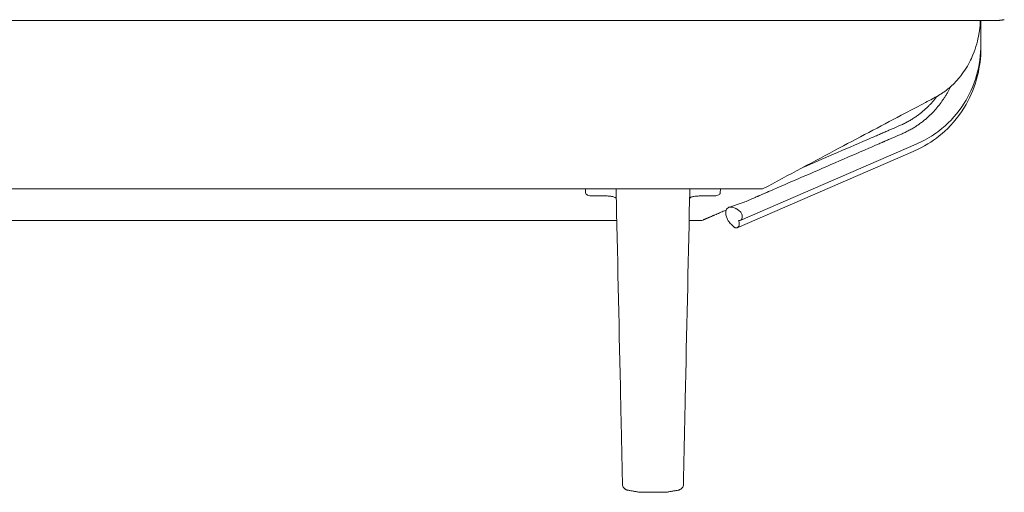
# Model space of a CAD drawing. Extents: x 353 to 1719, y -10470 to 256.
# Drawn here: x 788 to 814, y -8401 to -8388 of the extents above; entities that cross this region are included whole.
import ezdxf

# ---------------------------------------------------------------- set-up
doc = ezdxf.new("R2010")
doc.units = 0
doc.header["$MEASUREMENT"] = 0
doc.layers.add('2D', color=7, linetype='CONTINUOUS', lineweight=20)

msp = doc.modelspace()

# ---------------------------------------------------------------- linework, layer by layer
at = {"layer": '2D', "extrusion": (0, 1, 2.22045e-16)}
for p, q in [((796.857, -8388.333, -0.846), (770.275, -8388.333, -0.846)), ((813.238, -8388.452, -0.846), (813.238, -8388.333, -0.846)), ((811.536, -8391.573, -0.846), (806.924, -8393.571, -0.846)), ((811.458, -8391.763, -0.846), (806.846, -8393.761, -0.846)), ((802.869, -8392.746, -0.846), (802.873, -8392.849, -0.846)), ((806.407, -8392.746, -0.846), (806.404, -8392.849, -0.846)), ((806.622, -8393.231, -0.846), (807.007, -8393.103, -0.846)), ((797.55, -8393.574, -0.846), (784.05, -8393.574, -0.846)), ((797.55, -8393.574, -0.846), (799.05, -8393.574, -0.846)), ((799.05, -8393.574, -0.846), (803.69, -8393.574, -0.846)), ((805.587, -8393.574, -0.846), (805.894, -8393.574, -0.846)), ((805.439, -8400.377, -0.846), (805.437, -8400.49, -0.846))]:
    msp.add_line(p, q, dxfattribs=at)
at = {"layer": '2D'}
for points, degree in [([(806.263, -8388.333, -0.846), (803.128, -8388.333, -0.846), (799.993, -8388.333, -0.846), (796.857, -8388.333, -0.846)], 3), ([(813.238, -8388.452, -0.846), (813.238, -8388.619, -0.846), (813.238, -8388.784, -0.846), (813.238, -8388.945, -0.846)], 3), ([(813.624, -8388.332, -0.846), (813.612, -8388.333, -0.846), (813.6, -8388.333, -0.846), (813.588, -8388.333, -0.846)], 3), ([(812.437, -8390.072, -0.846), (812.428, -8390.09, -0.846), (812.419, -8390.108, -0.846), (812.411, -8390.125, -0.846)], 3), ([(812.336, -8390.263, -0.846), (812.335, -8390.265, -0.846), (812.334, -8390.267, -0.846), (812.333, -8390.269, -0.846)], 3), ([(812.376, -8390.191, -0.846), (812.364, -8390.215, -0.846), (812.351, -8390.237, -0.846), (812.339, -8390.257, -0.846)], 3), ([(812.411, -8390.125, -0.846), (812.399, -8390.148, -0.846), (812.388, -8390.17, -0.846), (812.376, -8390.191, -0.846)], 3), ([(811.76, -8391.464, -0.846), (811.689, -8391.502, -0.846), (811.615, -8391.539, -0.846), (811.536, -8391.573, -0.846)], 3), ([(811.68, -8391.658, -0.846), (811.61, -8391.695, -0.846), (811.535, -8391.73, -0.846), (811.458, -8391.763, -0.846)], 3), ([(806.263, -8392.746, -0.846), (734.287, -8392.746, -0.846)], 1), ([(803.791, -8398.247, -0.846), (803.753, -8396.513, -0.846), (803.716, -8394.779, -0.846), (803.678, -8393.045, -0.846)], 3), ([(805.598, -8393.045, -0.846), (805.56, -8394.779, -0.846), (805.523, -8396.513, -0.846), (805.485, -8398.247, -0.846)], 3), ([(806.883, -8393.306, -0.846), (806.87, -8393.296, -0.846), (806.857, -8393.287, -0.846), (806.845, -8393.279, -0.846)], 3), ([(805.943, -8393.564, -0.846), (805.928, -8393.57, -0.846), (805.911, -8393.574, -0.846), (805.894, -8393.574, -0.846)], 3), ([(806.72, -8393.705, -0.846), (806.708, -8393.693, -0.846), (806.696, -8393.681, -0.846), (806.685, -8393.67, -0.846)], 3), ([(803.839, -8400.49, -0.846), (803.791, -8398.247, -0.846)], 1), ([(803.791, -8398.247, -0.846), (803.791, -8398.247, -0.846), (803.791, -8398.247, -0.846), (803.791, -8398.247, -0.846)], 3), ([(805.439, -8400.377, -0.846), (805.485, -8398.247, -0.846)], 1), ([(803.974, -8400.643, -0.846), (804.298, -8400.698, -0.846)], 1), ([(804.979, -8400.698, -0.846), (805.296, -8400.644, -0.846)], 1), ([(805.302, -8400.643, -0.846), (805.3, -8400.643, -0.846), (805.298, -8400.643, -0.846), (805.296, -8400.644, -0.846)], 3), ([(805.296, -8400.644, -0.846), (805.296, -8400.644, -0.846), (805.296, -8400.644, -0.846), (805.296, -8400.644, -0.846)], 3)]:
    msp.add_open_spline(points, degree=degree, dxfattribs=at)
for points, degree, knots in [([(813.588, -8388.333, -0.846), (813.587, -8388.333, -0.846), (813.587, -8388.333, -0.846), (813.581, -8388.333, -0.846), (813.594, -8388.333, -0.846), (813.543, -8388.333, -0.846), (813.522, -8388.333, -0.846), (813.471, -8388.333, -0.846), (813.454, -8388.333, -0.846), (813.356, -8388.333, -0.846), (813.276, -8388.333, -0.846), (813.073, -8388.333, -0.846), (812.948, -8388.333, -0.846), (812.635, -8388.333, -0.846), (812.433, -8388.333, -0.846), (811.953, -8388.333, -0.846), (811.668, -8388.333, -0.846), (811.014, -8388.333, -0.846), (810.638, -8388.333, -0.846), (809.263, -8388.333, -0.846), (808.263, -8388.333, -0.846), (806.93, -8388.333, -0.846), (806.597, -8388.333, -0.846), (806.263, -8388.333, -0.846)], 3, [0, 0, 0, 0, 1.326547, 1.326547, 3.845474, 3.845474, 4.685152, 4.685152, 5.21537, 5.21537, 5.751132, 5.751132, 6.279044, 6.279044, 6.921419, 6.921419, 7.765927, 7.765927, 8.891374, 8.891374, 11.891415, 11.891415, 12.891415, 12.891415, 12.891415, 12.891415]), ([(813.222, -8388.333, -0.846), (813.222, -8388.348, -0.846), (813.221, -8388.363, -0.846), (813.215, -8388.471, -0.846), (813.204, -8388.574, -0.846), (813.157, -8388.843, -0.846), (813.114, -8389.022, -0.846), (812.978, -8389.351, -0.846), (812.911, -8389.486, -0.846), (812.774, -8389.695, -0.846), (812.723, -8389.766, -0.846), (812.637, -8389.87, -0.846), (812.606, -8389.905, -0.846), (812.532, -8389.983, -0.846), (812.488, -8390.026, -0.846), (812.413, -8390.092, -0.846), (812.381, -8390.119, -0.846), (812.318, -8390.169, -0.846), (812.288, -8390.191, -0.846), (812.22, -8390.238, -0.846), (812.186, -8390.26, -0.846), (812.131, -8390.294, -0.846), (812.108, -8390.307, -0.846), (812.072, -8390.327, -0.846), (812.057, -8390.335, -0.846), (812.043, -8390.342, -0.846), (812.043, -8390.342, -0.846), (812.042, -8390.343, -0.846), (812.042, -8390.343, -0.846), (812.042, -8390.343, -0.846), (812.042, -8390.343, -0.846), (812.039, -8390.344, -0.846), (812.029, -8390.35, -0.846), (812.003, -8390.363, -0.846), (811.984, -8390.373, -0.846), (811.906, -8390.414, -0.846), (811.847, -8390.445, -0.846), (811.612, -8390.569, -0.846), (811.433, -8390.664, -0.846), (810.703, -8391.048, -0.846), (810.126, -8391.354, -0.846), (808.881, -8392.015, -0.846), (808.196, -8392.381, -0.846), (807.513, -8392.746, -0.846)], 3, [0.43787, 0.43787, 0.43787, 0.43787, 0.554313, 0.554313, 1.233789, 1.233789, 2.204102, 2.204102, 2.783673, 2.783673, 3.059587, 3.059587, 3.19844, 3.19844, 3.380732, 3.380732, 3.530025, 3.530025, 3.699803, 3.699803, 3.948075, 3.948075, 4.154468, 4.154468, 4.30913, 4.30913, 4.312754, 4.312754, 4.314467, 4.314467, 4.314681, 4.314681, 4.342093, 4.342093, 4.424327, 4.424327, 4.671034, 4.671034, 5.411288, 5.411288, 7.640649, 7.640649, 9.964917, 9.964917, 9.964917, 9.964917]), ([(813.238, -8388.945, -0.846), (813.239, -8389.233, -0.846), (813.198, -8389.515, -0.846), (813.047, -8390.038, -0.846), (812.934, -8390.283, -0.846), (812.635, -8390.757, -0.846), (812.436, -8390.978, -0.846), (812.074, -8391.276, -0.846), (811.922, -8391.378, -0.846), (811.76, -8391.464, -0.846)], 3, [0, 0, 0, 0, 0.913979, 0.913979, 1.863106, 1.863106, 3.002275, 3.002275, 3.736557, 3.736557, 3.736557, 3.736557]), ([(813.238, -8389.066, -0.846), (813.237, -8389.309, -0.846), (813.205, -8389.546, -0.846), (813.084, -8390.045, -0.846), (812.979, -8390.302, -0.846), (812.694, -8390.802, -0.846), (812.502, -8391.038, -0.846), (812.103, -8391.402, -0.846), (811.901, -8391.543, -0.846), (811.68, -8391.658, -0.846)], 3, [0, 0, 0, 0, 0.771138, 0.771138, 1.734991, 1.734991, 2.887093, 2.887093, 3.879293, 3.879293, 3.879293, 3.879293]), ([(812.085, -8390.32, -0.846), (812.073, -8390.335, -0.846), (812.061, -8390.351, -0.846), (812.014, -8390.41, -0.846), (811.978, -8390.453, -0.846), (811.919, -8390.518, -0.846), (811.899, -8390.539, -0.846), (811.867, -8390.571, -0.846), (811.857, -8390.582, -0.846), (811.84, -8390.598, -0.846), (811.835, -8390.603, -0.846), (811.824, -8390.614, -0.846), (811.818, -8390.619, -0.846), (811.79, -8390.645, -0.846), (811.767, -8390.666, -0.846), (811.72, -8390.707, -0.846), (811.696, -8390.728, -0.846), (811.646, -8390.768, -0.846), (811.62, -8390.788, -0.846), (811.567, -8390.827, -0.846), (811.539, -8390.846, -0.846), (811.483, -8390.884, -0.846), (811.454, -8390.903, -0.846), (811.394, -8390.94, -0.846), (811.363, -8390.958, -0.846), (811.299, -8390.993, -0.846), (811.266, -8391.011, -0.846), (811.197, -8391.044, -0.846), (811.162, -8391.061, -0.846), (811.125, -8391.077, -0.846)], 3, [-0.04790016, -0.04790016, -0.04790016, -0.04790016, -0.04521966, -0.04521966, -0.03768305, -0.03768305, -0.03391475, -0.03391475, -0.03203059, -0.03203059, -0.03108852, -0.03108852, -0.03014644, -0.03014644, -0.02637814, -0.02637814, -0.02260983, -0.02260983, -0.01884153, -0.01884153, -0.01507322, -0.01507322, -0.01130492, -0.01130492, -0.00753661, -0.00753661, -0.00376831, -0.00376831, 0, 0, 0, 0]), ([(811.169, -8391.3, -0.846), (811.208, -8391.283, -0.846), (811.245, -8391.266, -0.846), (811.317, -8391.23, -0.846), (811.352, -8391.212, -0.846), (811.419, -8391.175, -0.846), (811.452, -8391.156, -0.846), (811.515, -8391.117, -0.846), (811.545, -8391.097, -0.846), (811.605, -8391.057, -0.846), (811.633, -8391.037, -0.846), (811.689, -8390.996, -0.846), (811.716, -8390.975, -0.846), (811.769, -8390.932, -0.846), (811.794, -8390.911, -0.846), (811.844, -8390.868, -0.846), (811.868, -8390.846, -0.846), (811.897, -8390.818, -0.846), (811.903, -8390.812, -0.846), (811.915, -8390.801, -0.846), (811.921, -8390.796, -0.846), (811.938, -8390.779, -0.846), (811.949, -8390.768, -0.846), (811.982, -8390.734, -0.846), (812.003, -8390.712, -0.846), (812.065, -8390.644, -0.846), (812.103, -8390.598, -0.846), (812.176, -8390.506, -0.846), (812.209, -8390.46, -0.846), (812.257, -8390.39, -0.846), (812.272, -8390.367, -0.846), (812.295, -8390.332, -0.846), (812.302, -8390.32, -0.846), (812.313, -8390.302, -0.846), (812.316, -8390.296, -0.846), (812.322, -8390.287, -0.846), (812.324, -8390.283, -0.846), (812.333, -8390.269, -0.846)], 3, [0, 0, 0, 0, 0.00376831, 0.00376831, 0.00753661, 0.00753661, 0.01130492, 0.01130492, 0.01507322, 0.01507322, 0.01884153, 0.01884153, 0.02260983, 0.02260983, 0.02637814, 0.02637814, 0.03014644, 0.03014644, 0.03108852, 0.03108852, 0.03203059, 0.03203059, 0.03391475, 0.03391475, 0.03768305, 0.03768305, 0.04521966, 0.04521966, 0.05275627, 0.05275627, 0.05652458, 0.05652458, 0.05840873, 0.05840873, 0.05935081, 0.05935081, 0.05993329, 0.05993329, 0.05993329, 0.05993329]), ([(812.339, -8390.257, -0.846), (812.339, -8390.258, -0.846), (812.339, -8390.258, -0.846), (812.339, -8390.258, -0.846), (812.338, -8390.26, -0.846), (812.337, -8390.261, -0.846), (812.336, -8390.263, -0.846)], 3, [0.968066872, 0.968066872, 0.968066872, 0.968066872, 0.96875, 0.96875, 0.96875, 0.976188259, 0.976188259, 0.976188259, 0.976188259]), ([(811.125, -8391.077, -0.846), (811.052, -8391.108, -0.846), (810.98, -8391.14, -0.846), (810.871, -8391.187, -0.846), (810.834, -8391.203, -0.846), (810.762, -8391.234, -0.846), (810.725, -8391.25, -0.846), (810.679, -8391.27, -0.846), (810.67, -8391.274, -0.846), (810.656, -8391.28, -0.846), (810.652, -8391.282, -0.846), (810.645, -8391.285, -0.846), (810.643, -8391.286, -0.846), (810.639, -8391.288, -0.846), (810.638, -8391.288, -0.846), (810.636, -8391.289, -0.846), (810.636, -8391.289, -0.846), (810.635, -8391.29, -0.846), (810.634, -8391.29, -0.846), (810.615, -8391.298, -0.846), (810.597, -8391.306, -0.846), (810.542, -8391.33, -0.846), (810.505, -8391.345, -0.846), (810.395, -8391.393, -0.846), (810.322, -8391.425, -0.846), (809.956, -8391.583, -0.846), (809.662, -8391.71, -0.846), (809.103, -8391.951, -0.846), (808.838, -8392.066, -0.846), (808.572, -8392.18, -0.846)], 3, [0, 0, 0, 0, 0.00753269, 0.00753269, 0.01129904, 0.01129904, 0.01506538, 0.01506538, 0.01600697, 0.01600697, 0.01647776, 0.01647776, 0.01671316, 0.01671316, 0.01683086, 0.01683086, 0.01688971, 0.01688971, 0.01694855, 0.01694855, 0.01883173, 0.01883173, 0.02259807, 0.02259807, 0.03013076, 0.03013076, 0.06026153, 0.06026153, 0.08750091, 0.08750091, 0.08750091, 0.08750091]), ([(807.677, -8392.813, -0.846), (807.963, -8392.689, -0.846), (808.25, -8392.565, -0.846), (808.83, -8392.313, -0.846), (809.123, -8392.186, -0.846), (809.709, -8391.932, -0.846), (810.002, -8391.805, -0.846), (810.368, -8391.647, -0.846), (810.441, -8391.615, -0.846), (810.551, -8391.568, -0.846), (810.587, -8391.552, -0.846), (810.642, -8391.528, -0.846), (810.661, -8391.52, -0.846), (810.679, -8391.512, -0.846), (810.68, -8391.512, -0.846), (810.681, -8391.511, -0.846), (810.682, -8391.511, -0.846), (810.683, -8391.51, -0.846), (810.685, -8391.51, -0.846), (810.688, -8391.508, -0.846), (810.69, -8391.507, -0.846), (810.697, -8391.504, -0.846), (810.702, -8391.502, -0.846), (810.715, -8391.496, -0.846), (810.725, -8391.492, -0.846), (810.77, -8391.473, -0.846), (810.807, -8391.457, -0.846), (810.879, -8391.425, -0.846), (810.916, -8391.409, -0.846), (811.025, -8391.362, -0.846), (811.097, -8391.331, -0.846), (811.169, -8391.3, -0.846)], 3, [-0.1198042, -0.1198042, -0.1198042, -0.1198042, -0.0903923, -0.0903923, -0.0602615, -0.0602615, -0.0301308, -0.0301308, -0.0225981, -0.0225981, -0.0188317, -0.0188317, -0.0169486, -0.0169486, -0.0168897, -0.0168897, -0.0168309, -0.0168309, -0.0167132, -0.0167132, -0.0164778, -0.0164778, -0.016007, -0.016007, -0.0150654, -0.0150654, -0.011299, -0.011299, -0.0075327, -0.0075327, 0, 0, 0, 0]), ([(802.873, -8392.849, -0.846), (802.873, -8392.859, -0.846), (802.878, -8392.866, -0.846), (802.882, -8392.872, -0.846), (802.893, -8392.887, -0.846), (802.908, -8392.898, -0.846), (802.925, -8392.907, -0.846), (802.941, -8392.914, -0.846), (802.958, -8392.92, -0.846), (802.979, -8392.923, -0.846), (802.983, -8392.923, -0.846), (802.987, -8392.923, -0.846), (802.991, -8392.923, -0.846)], 3, [0, 0, 0, 0, 0.170422, 0.170422, 0.170422, 0.570205, 0.570205, 0.570205, 0.936327, 0.936327, 0.936327, 1, 1, 1, 1]), ([(803.678, -8393.045, -0.846), (803.677, -8392.994, -0.846), (803.676, -8392.946, -0.846), (803.673, -8392.867, -0.846), (803.672, -8392.834, -0.846), (803.671, -8392.792, -0.846), (803.671, -8392.78, -0.846), (803.672, -8392.763, -0.846), (803.673, -8392.759, -0.846), (803.674, -8392.752, -0.846), (803.674, -8392.749, -0.846), (803.675, -8392.746, -0.846)], 3, [0, 0, 0, 0, 0.1945834, 0.1945834, 0.3643276, 0.3643276, 0.4686027, 0.4686027, 0.4945321, 0.4945321, 0.5081298, 0.5081298, 0.5081298, 0.5081298]), ([(805.602, -8392.746, -0.846), (805.602, -8392.748, -0.846), (805.602, -8392.75, -0.846), (805.603, -8392.755, -0.846), (805.604, -8392.758, -0.846), (805.605, -8392.767, -0.846), (805.605, -8392.771, -0.846), (805.605, -8392.79, -0.846), (805.605, -8392.805, -0.846), (805.604, -8392.865, -0.846), (805.602, -8392.92, -0.846), (805.599, -8393.002, -0.846), (805.599, -8393.023, -0.846), (805.598, -8393.045, -0.846)], 3, [0.1339064, 0.1339064, 0.1339064, 0.1339064, 0.1420664, 0.1420664, 0.1623349, 0.1623349, 0.1988541, 0.1988541, 0.3084609, 0.3084609, 0.5578006, 0.5578006, 0.6418018, 0.6418018, 0.6418018, 0.6418018]), ([(807.513, -8392.746, -0.846), (807.513, -8392.746, -0.846), (807.51, -8392.746, -0.846), (807.489, -8392.746, -0.846), (807.453, -8392.746, -0.846), (807.39, -8392.746, -0.846), (807.359, -8392.746, -0.846), (807.324, -8392.746, -0.846), (807.315, -8392.746, -0.846), (807.292, -8392.746, -0.846), (807.269, -8392.746, -0.846), (807.224, -8392.746, -0.846), (807.195, -8392.746, -0.846), (807.164, -8392.746, -0.846), (807.152, -8392.746, -0.846), (807.097, -8392.746, -0.846), (807.036, -8392.746, -0.846), (806.933, -8392.746, -0.846), (806.786, -8392.746, -0.846), (806.607, -8392.746, -0.846), (806.454, -8392.746, -0.846), (806.37, -8392.746, -0.846), (806.306, -8392.746, -0.846), (806.263, -8392.746, -0.846)], 3, [-1, -1, -1, -1, -0.9375, -0.90625, -0.75, -0.742188, -0.660156, -0.644531, -0.640625, -0.632812, -0.580078, -0.577942, -0.519531, -0.511719, -0.507812, -0.492188, -0.390625, -0.382812, -0.296875, -0.125, -0.09375, -0.0625, 0, 0, 0, 0]), ([(806.285, -8392.923, -0.846), (806.308, -8392.923, -0.846), (806.325, -8392.918, -0.846), (806.341, -8392.911, -0.846), (806.356, -8392.905, -0.846), (806.368, -8392.897, -0.846), (806.38, -8392.888, -0.846), (806.387, -8392.881, -0.846), (806.394, -8392.874, -0.846), (806.398, -8392.865, -0.846), (806.401, -8392.861, -0.846), (806.403, -8392.856, -0.846), (806.404, -8392.849, -0.846)], 3, [0, 0, 0, 0, 0.353133, 0.353133, 0.353133, 0.676567, 0.676567, 0.676567, 0.888433, 0.888433, 0.888433, 1, 1, 1, 1]), ([(807.007, -8393.103, -0.846), (807.021, -8393.097, -0.846), (807.034, -8393.091, -0.846), (807.07, -8393.076, -0.846), (807.092, -8393.066, -0.846), (807.137, -8393.047, -0.846), (807.159, -8393.037, -0.846), (807.203, -8393.018, -0.846), (807.225, -8393.008, -0.846), (807.27, -8392.989, -0.846), (807.292, -8392.98, -0.846), (807.336, -8392.961, -0.846), (807.358, -8392.951, -0.846), (807.385, -8392.939, -0.846), (807.391, -8392.937, -0.846), (807.402, -8392.932, -0.846), (807.407, -8392.93, -0.846), (807.423, -8392.923, -0.846), (807.434, -8392.918, -0.846), (807.466, -8392.904, -0.846), (807.487, -8392.895, -0.846), (807.518, -8392.882, -0.846), (807.529, -8392.877, -0.846), (807.549, -8392.868, -0.846), (807.559, -8392.864, -0.846), (807.579, -8392.855, -0.846), (807.589, -8392.851, -0.846), (807.608, -8392.843, -0.846), (807.618, -8392.839, -0.846), (807.636, -8392.83, -0.846), (807.646, -8392.826, -0.846), (807.659, -8392.82, -0.846), (807.664, -8392.818, -0.846), (807.671, -8392.816, -0.846), (807.673, -8392.815, -0.846), (807.675, -8392.814, -0.846), (807.675, -8392.814, -0.846), (807.675, -8392.813, -0.846), (807.675, -8392.813, -0.846), (807.676, -8392.813, -0.846), (807.676, -8392.813, -0.846), (807.676, -8392.813, -0.846), (807.676, -8392.813, -0.846), (807.676, -8392.813, -0.846), (807.676, -8392.813, -0.846), (807.676, -8392.813, -0.846), (807.676, -8392.813, -0.846), (807.676, -8392.813, -0.846), (807.676, -8392.813, -0.846), (807.676, -8392.813, -0.846), (807.676, -8392.813, -0.846), (807.676, -8392.813, -0.846), (807.676, -8392.813, -0.846), (807.677, -8392.813, -0.846)], 3, [0.00999457, 0.00999457, 0.00999457, 0.00999457, 0.01112705, 0.01112705, 0.01298156, 0.01298156, 0.01483607, 0.01483607, 0.01669058, 0.01669058, 0.01854509, 0.01854509, 0.0203996, 0.0203996, 0.02086323, 0.02086323, 0.02132685, 0.02132685, 0.02225411, 0.02225411, 0.02410862, 0.02410862, 0.02503587, 0.02503587, 0.02596313, 0.02596313, 0.02689038, 0.02689038, 0.02781763, 0.02781763, 0.02874489, 0.02874489, 0.02920852, 0.02920852, 0.02944033, 0.02944033, 0.02945482, 0.02945482, 0.02946206, 0.02946206, 0.02946931, 0.02946931, 0.02947021, 0.02947021, 0.02947112, 0.02947112, 0.02947293, 0.02947293, 0.02947655, 0.02947655, 0.02948379, 0.02948379, 0.02949517, 0.02949517, 0.02949517, 0.02949517]), ([(802.991, -8392.923, -0.846), (802.991, -8392.923, -0.846), (802.992, -8392.923, -0.846), (802.995, -8392.923, -0.846), (803, -8392.923, -0.846), (803.007, -8392.923, -0.846), (803.011, -8392.923, -0.846)], 5, [0, 0, 0, 0, 0, 0, 0.1249752, 0.2391172, 0.2391172, 0.2391172, 0.2391172, 0.2391172, 0.2391172]), ([(803.604, -8392.95, -0.846), (803.592, -8392.947, -0.846), (803.58, -8392.944, -0.846), (803.557, -8392.94, -0.846), (803.545, -8392.939, -0.846), (803.52, -8392.936, -0.846), (803.507, -8392.935, -0.846), (803.475, -8392.932, -0.846), (803.458, -8392.931, -0.846), (803.404, -8392.929, -0.846), (803.369, -8392.927, -0.846), (803.234, -8392.924, -0.846), (803.14, -8392.923, -0.846), (803.036, -8392.923, -0.846), (803.023, -8392.923, -0.846), (803.011, -8392.923, -0.846)], 3, [0, 0, 0, 0, 0.0364239, 0.0364239, 0.0721824, 0.0721824, 0.1193144, 0.1193144, 0.1885064, 0.1885064, 0.3450677, 0.3450677, 0.8145217, 0.8145217, 0.8784484, 0.8784484, 0.8784484, 0.8784484]), ([(803.677, -8392.989, -0.846), (803.676, -8392.988, -0.846), (803.675, -8392.987, -0.846), (803.671, -8392.984, -0.846), (803.668, -8392.982, -0.846), (803.658, -8392.974, -0.846), (803.65, -8392.97, -0.846), (803.63, -8392.959, -0.846), (803.617, -8392.954, -0.846), (803.604, -8392.95, -0.846)], 3, [0.29139927, 0.29139927, 0.29139927, 0.29139927, 0.29532626, 0.29532626, 0.30794629, 0.30794629, 0.33332067, 0.33332067, 0.37860724, 0.37860724, 0.37860724, 0.37860724]), ([(805.673, -8392.95, -0.846), (805.66, -8392.954, -0.846), (805.648, -8392.958, -0.846), (805.627, -8392.969, -0.846), (805.619, -8392.974, -0.846), (805.608, -8392.982, -0.846), (805.605, -8392.984, -0.846), (805.602, -8392.987, -0.846), (805.601, -8392.988, -0.846), (805.6, -8392.989, -0.846)], 3, [0, 0, 0, 0, 0.04260685, 0.04260685, 0.07123606, 0.07123606, 0.082672, 0.082672, 0.08718777, 0.08718777, 0.08718777, 0.08718777]), ([(806.266, -8392.923, -0.846), (806.175, -8392.923, -0.846), (806.088, -8392.923, -0.846), (805.953, -8392.926, -0.846), (805.914, -8392.927, -0.846), (805.841, -8392.93, -0.846), (805.81, -8392.932, -0.846), (805.755, -8392.936, -0.846), (805.735, -8392.938, -0.846), (805.7, -8392.943, -0.846), (805.686, -8392.946, -0.846), (805.673, -8392.95, -0.846)], 3, [0, 0, 0, 0, 0.4538601, 0.4538601, 0.6378371, 0.6378371, 0.7697634, 0.7697634, 0.8364928, 0.8364928, 0.8780171, 0.8780171, 0.8780171, 0.8780171]), ([(806.285, -8392.923, -0.846), (806.285, -8392.923, -0.846), (806.284, -8392.923, -0.846), (806.281, -8392.923, -0.846), (806.276, -8392.923, -0.846), (806.27, -8392.923, -0.846), (806.266, -8392.923, -0.846)], 5, [0, 0, 0, 0, 0, 0, 0.1249752, 0.2391172, 0.2391172, 0.2391172, 0.2391172, 0.2391172, 0.2391172]), ([(805.943, -8393.564, -0.846), (805.943, -8393.564, -0.846), (805.944, -8393.564, -0.846), (805.945, -8393.563, -0.846), (805.945, -8393.563, -0.846), (805.947, -8393.563, -0.846), (805.947, -8393.562, -0.846), (805.949, -8393.561, -0.846), (805.951, -8393.561, -0.846), (805.955, -8393.559, -0.846), (805.957, -8393.558, -0.846), (805.96, -8393.557, -0.846), (805.961, -8393.556, -0.846), (805.964, -8393.555, -0.846), (805.965, -8393.554, -0.846), (805.972, -8393.551, -0.846), (805.979, -8393.549, -0.846), (805.992, -8393.543, -0.846), (805.999, -8393.54, -0.846), (806.015, -8393.533, -0.846), (806.023, -8393.53, -0.846), (806.035, -8393.524, -0.846), (806.04, -8393.522, -0.846), (806.048, -8393.518, -0.846), (806.053, -8393.517, -0.846), (806.066, -8393.511, -0.846), (806.075, -8393.507, -0.846), (806.094, -8393.499, -0.846), (806.103, -8393.495, -0.846), (806.122, -8393.487, -0.846), (806.131, -8393.482, -0.846), (806.161, -8393.47, -0.846), (806.18, -8393.461, -0.846), (806.206, -8393.45, -0.846), (806.211, -8393.448, -0.846), (806.221, -8393.444, -0.846), (806.226, -8393.441, -0.846), (806.241, -8393.435, -0.846), (806.252, -8393.43, -0.846), (806.283, -8393.417, -0.846), (806.304, -8393.408, -0.846), (806.345, -8393.39, -0.846), (806.366, -8393.381, -0.846), (806.408, -8393.362, -0.846), (806.43, -8393.353, -0.846), (806.472, -8393.335, -0.846), (806.494, -8393.326, -0.846), (806.529, -8393.31, -0.846), (806.543, -8393.304, -0.846), (806.558, -8393.298, -0.846)], 3, [-0.02305346, -0.02305346, -0.02305346, -0.02305346, -0.02251467, -0.02251467, -0.02228953, -0.02228953, -0.02206438, -0.02206438, -0.02161409, -0.02161409, -0.02116379, -0.02116379, -0.02093865, -0.02093865, -0.0207135, -0.0207135, -0.01981291, -0.01981291, -0.01891233, -0.01891233, -0.01801174, -0.01801174, -0.01756145, -0.01756145, -0.01711115, -0.01711115, -0.01621057, -0.01621057, -0.01530998, -0.01530998, -0.01440939, -0.01440939, -0.01260822, -0.01260822, -0.01215792, -0.01215792, -0.01170763, -0.01170763, -0.01080704, -0.01080704, -0.00900587, -0.00900587, -0.0072047, -0.0072047, -0.00540352, -0.00540352, -0.00360235, -0.00360235, -0.00241209, -0.00241209, -0.00241209, -0.00241209]), ([(806.685, -8393.67, -0.846), (806.671, -8393.656, -0.846), (806.658, -8393.64, -0.846), (806.631, -8393.605, -0.846), (806.617, -8393.586, -0.846), (806.597, -8393.551, -0.846), (806.589, -8393.536, -0.846), (806.568, -8393.491, -0.846), (806.557, -8393.459, -0.846), (806.546, -8393.403, -0.846), (806.544, -8393.379, -0.846), (806.546, -8393.335, -0.846), (806.55, -8393.316, -0.846), (806.564, -8393.282, -0.846), (806.573, -8393.267, -0.846), (806.598, -8393.242, -0.846), (806.614, -8393.233, -0.846), (806.652, -8393.22, -0.846), (806.676, -8393.218, -0.846), (806.713, -8393.222, -0.846), (806.727, -8393.224, -0.846), (806.759, -8393.233, -0.846), (806.778, -8393.241, -0.846), (806.805, -8393.254, -0.846), (806.813, -8393.259, -0.846), (806.826, -8393.266, -0.846), (806.83, -8393.269, -0.846), (806.836, -8393.272, -0.846), (806.838, -8393.274, -0.846), (806.841, -8393.276, -0.846), (806.842, -8393.276, -0.846), (806.843, -8393.277, -0.846), (806.843, -8393.278, -0.846), (806.844, -8393.278, -0.846), (806.845, -8393.279, -0.846), (806.845, -8393.279, -0.846)], 3, [-2.190755, -2.190755, -2.190755, -2.190755, -2.019503, -2.019503, -1.830818, -1.830818, -1.698371, -1.698371, -1.448113, -1.448113, -1.261941, -1.261941, -1.099518, -1.099518, -0.937257, -0.937257, -0.753146, -0.753146, -0.507097, -0.507097, -0.370624, -0.370624, -0.176001, -0.176001, -0.085236, -0.085236, -0.041768, -0.041768, -0.020534, -0.020534, -0.010045, -0.010045, -0.004833, -0.004833, 0, 0, 0, 0]), ([(806.921, -8393.334, -0.846), (806.909, -8393.324, -0.846), (806.897, -8393.315, -0.846), (806.884, -8393.306, -0.846), (806.884, -8393.306, -0.846), (806.883, -8393.306, -0.846)], 3, [0, 0, 0, 0, 0.1365218, 0.1365218, 0.139742, 0.139742, 0.139742, 0.139742]), ([(806.884, -8393.576, -0.846), (806.89, -8393.577, -0.846), (806.897, -8393.577, -0.846), (806.912, -8393.575, -0.846), (806.919, -8393.573, -0.846), (806.937, -8393.565, -0.846), (806.947, -8393.557, -0.846), (806.963, -8393.536, -0.846), (806.97, -8393.523, -0.846), (806.979, -8393.494, -0.846), (806.981, -8393.477, -0.846), (806.98, -8393.443, -0.846), (806.977, -8393.427, -0.846), (806.967, -8393.395, -0.846), (806.961, -8393.381, -0.846), (806.947, -8393.361, -0.846), (806.942, -8393.354, -0.846), (806.934, -8393.345, -0.846), (806.931, -8393.343, -0.846), (806.925, -8393.337, -0.846), (806.922, -8393.334, -0.846), (806.921, -8393.334, -0.846)], 3, [-0.1707609, -0.1707609, -0.1707609, -0.1707609, -0.1566259, -0.1566259, -0.1420714, -0.1420714, -0.1195793, -0.1195793, -0.0962595, -0.0962595, -0.072191, -0.072191, -0.0489958, -0.0489958, -0.0266868, -0.0266868, -0.0141258, -0.0141258, -0.0084123, -0.0084123, 0, 0, 0, 0]), ([(806.884, -8393.576, -0.846), (806.888, -8393.583, -0.846), (806.891, -8393.591, -0.846), (806.897, -8393.609, -0.846), (806.899, -8393.618, -0.846), (806.903, -8393.644, -0.846), (806.903, -8393.66, -0.846), (806.9, -8393.683, -0.846), (806.899, -8393.691, -0.846), (806.892, -8393.713, -0.846), (806.885, -8393.726, -0.846), (806.868, -8393.748, -0.846), (806.858, -8393.756, -0.846), (806.836, -8393.766, -0.846), (806.824, -8393.768, -0.846), (806.806, -8393.766, -0.846), (806.8, -8393.765, -0.846), (806.787, -8393.761, -0.846), (806.78, -8393.758, -0.846), (806.767, -8393.749, -0.846), (806.761, -8393.744, -0.846), (806.755, -8393.739, -0.846)], 3, [-0.9025915, -0.9025915, -0.9025915, -0.9025915, -0.8382922, -0.8382922, -0.7652951, -0.7652951, -0.6435645, -0.6435645, -0.5799772, -0.5799772, -0.451257, -0.451257, -0.3225298, -0.3225298, -0.1985227, -0.1985227, -0.1423749, -0.1423749, -0.0662995, -0.0662995, 0, 0, 0, 0]), ([(806.755, -8393.739, -0.846), (806.743, -8393.728, -0.846), (806.731, -8393.717, -0.846), (806.72, -8393.705, -0.846), (806.72, -8393.705, -0.846), (806.72, -8393.705, -0.846)], 3, [-0.2581524, -0.2581524, -0.2581524, -0.2581524, -0.1325851, -0.1325851, -0.1325816, -0.1325816, -0.1325816, -0.1325816]), ([(803.931, -8400.629, -0.846), (803.931, -8400.629, -0.846), (803.931, -8400.629, -0.846), (803.931, -8400.629, -0.846), (803.931, -8400.629, -0.846), (803.931, -8400.629, -0.846), (803.931, -8400.629, -0.846), (803.931, -8400.629, -0.846), (803.931, -8400.629, -0.846), (803.931, -8400.629, -0.846), (803.931, -8400.629, -0.846), (803.931, -8400.629, -0.846), (803.931, -8400.629, -0.846), (803.93, -8400.629, -0.846), (803.93, -8400.629, -0.846), (803.929, -8400.629, -0.846), (803.929, -8400.628, -0.846), (803.926, -8400.627, -0.846), (803.925, -8400.626, -0.846), (803.917, -8400.622, -0.846), (803.912, -8400.619, -0.846), (803.894, -8400.607, -0.846), (803.882, -8400.595, -0.846), (803.862, -8400.57, -0.846), (803.854, -8400.555, -0.846), (803.843, -8400.523, -0.846), (803.84, -8400.506, -0.846), (803.839, -8400.49, -0.846)], 3, [0.0555255, 0.0555255, 0.0555255, 0.0555255, 0.0555737, 0.0555737, 0.0556317, 0.0556317, 0.055699, 0.055699, 0.0557974, 0.0557974, 0.0559629, 0.0559629, 0.0562849, 0.0562849, 0.0570192, 0.0570192, 0.0590432, 0.0590432, 0.0651111, 0.0651111, 0.0833326, 0.0833326, 0.1313329, 0.1313329, 0.1815309, 0.1815309, 0.2315898, 0.2315898, 0.2315898, 0.2315898]), ([(803.974, -8400.643, -0.846), (803.974, -8400.643, -0.846), (803.974, -8400.643, -0.846), (803.974, -8400.642, -0.846), (803.974, -8400.642, -0.846), (803.973, -8400.642, -0.846), (803.973, -8400.642, -0.846), (803.972, -8400.642, -0.846), (803.972, -8400.642, -0.846), (803.97, -8400.642, -0.846), (803.968, -8400.641, -0.846), (803.964, -8400.64, -0.846), (803.961, -8400.64, -0.846), (803.955, -8400.638, -0.846), (803.952, -8400.637, -0.846), (803.945, -8400.635, -0.846), (803.942, -8400.634, -0.846), (803.938, -8400.632, -0.846), (803.937, -8400.632, -0.846), (803.934, -8400.631, -0.846), (803.933, -8400.63, -0.846), (803.932, -8400.63, -0.846), (803.932, -8400.63, -0.846), (803.931, -8400.629, -0.846), (803.931, -8400.629, -0.846), (803.931, -8400.629, -0.846), (803.931, -8400.629, -0.846), (803.931, -8400.629, -0.846), (803.931, -8400.629, -0.846), (803.931, -8400.629, -0.846), (803.931, -8400.629, -0.846), (803.931, -8400.629, -0.846), (803.931, -8400.629, -0.846), (803.931, -8400.629, -0.846)], 3, [0.00099702, 0.00099702, 0.00099702, 0.00099702, 0.00113618, 0.00113618, 0.00181225, 0.00181225, 0.00384303, 0.00384303, 0.00629124, 0.00629124, 0.01363556, 0.01363556, 0.02475317, 0.02475317, 0.03538122, 0.03538122, 0.04482939, 0.04482939, 0.0493492, 0.0493492, 0.05274258, 0.05274258, 0.05369585, 0.05369585, 0.0542001, 0.0542001, 0.05436449, 0.05436449, 0.05450763, 0.05450763, 0.05459087, 0.05459087, 0.05466008, 0.05466008, 0.05466008, 0.05466008]), ([(805.437, -8400.49, -0.846), (805.437, -8400.507, -0.846), (805.434, -8400.524, -0.846), (805.422, -8400.556, -0.846), (805.414, -8400.571, -0.846), (805.393, -8400.597, -0.846), (805.38, -8400.608, -0.846), (805.36, -8400.622, -0.846), (805.352, -8400.626, -0.846), (805.338, -8400.633, -0.846), (805.33, -8400.636, -0.846), (805.321, -8400.638, -0.846), (805.319, -8400.639, -0.846), (805.315, -8400.64, -0.846), (805.313, -8400.64, -0.846), (805.309, -8400.641, -0.846), (805.307, -8400.642, -0.846), (805.304, -8400.642, -0.846), (805.303, -8400.642, -0.846), (805.302, -8400.643, -0.846)], 3, [0, 0, 0, 0, 0.0510322, 0.0510322, 0.1011829, 0.1011829, 0.1513672, 0.1513672, 0.176196, 0.176196, 0.1997574, 0.1997574, 0.2057304, 0.2057304, 0.2146403, 0.2146403, 0.223377, 0.223377, 0.2285774, 0.2285774, 0.2285774, 0.2285774]), ([(804.311, -8400.699, -0.846), (804.311, -8400.699, -0.846), (804.311, -8400.699, -0.846), (804.312, -8400.699, -0.846), (804.313, -8400.699, -0.846), (804.314, -8400.699, -0.846), (804.315, -8400.699, -0.846), (804.316, -8400.699, -0.846), (804.317, -8400.699, -0.846), (804.318, -8400.699, -0.846), (804.318, -8400.699, -0.846), (804.319, -8400.699, -0.846), (804.319, -8400.699, -0.846), (804.321, -8400.699, -0.846), (804.323, -8400.699, -0.846), (804.325, -8400.699, -0.846), (804.326, -8400.699, -0.846), (804.328, -8400.699, -0.846), (804.332, -8400.699, -0.846), (804.332, -8400.699, -0.846), (804.333, -8400.699, -0.846), (804.334, -8400.699, -0.846), (804.336, -8400.699, -0.846), (804.338, -8400.699, -0.846), (804.34, -8400.699, -0.846), (804.342, -8400.699, -0.846), (804.346, -8400.699, -0.846), (804.35, -8400.699, -0.846), (804.356, -8400.699, -0.846), (804.36, -8400.699, -0.846), (804.363, -8400.699, -0.846)], 3, [0, 0, 0, 0, 0.125, 0.125, 0.125, 0.25, 0.25, 0.25, 0.33637, 0.33637, 0.33637, 0.375, 0.375, 0.375, 0.5, 0.5, 0.5, 0.625, 0.625, 0.625, 0.663909, 0.663909, 0.663909, 0.75, 0.75, 0.75, 0.875, 0.875, 0.875, 1, 1, 1, 1]), ([(804.363, -8400.699, -0.846), (804.366, -8400.699, -0.846), (804.375, -8400.699, -0.846), (804.389, -8400.699, -0.846), (804.407, -8400.699, -0.846), (804.427, -8400.699, -0.846), (804.451, -8400.699, -0.846), (804.476, -8400.699, -0.846), (804.503, -8400.699, -0.846), (804.53, -8400.699, -0.846), (804.557, -8400.699, -0.846), (804.583, -8400.699, -0.846), (804.61, -8400.699, -0.846), (804.629, -8400.699, -0.846), (804.638, -8400.699, -0.846)], 3, [0, 0, 0, 0, 0.062308, 0.132614, 0.212093, 0.298855, 0.38975, 0.482291, 0.574471, 0.664464, 0.749859, 0.829985, 0.911016, 1, 1, 1, 1]), ([(804.638, -8400.699, -0.846), (804.646, -8400.699, -0.846), (804.662, -8400.699, -0.846), (804.686, -8400.699, -0.846), (804.713, -8400.699, -0.846), (804.741, -8400.699, -0.846), (804.769, -8400.699, -0.846), (804.796, -8400.699, -0.846), (804.822, -8400.699, -0.846), (804.845, -8400.699, -0.846), (804.865, -8400.699, -0.846), (804.883, -8400.699, -0.846), (804.899, -8400.699, -0.846), (804.909, -8400.699, -0.846), (804.914, -8400.699, -0.846)], 3, [0, 0, 0, 0, 0.068968, 0.145863, 0.23049, 0.31999, 0.412152, 0.504905, 0.596164, 0.684154, 0.766635, 0.842455, 0.917784, 1, 1, 1, 1]), ([(804.914, -8400.699, -0.846), (804.916, -8400.699, -0.846), (804.919, -8400.699, -0.846), (804.924, -8400.699, -0.846), (804.929, -8400.699, -0.846), (804.932, -8400.699, -0.846), (804.934, -8400.699, -0.846), (804.936, -8400.699, -0.846), (804.938, -8400.699, -0.846), (804.94, -8400.699, -0.846), (804.94, -8400.699, -0.846), (804.941, -8400.699, -0.846), (804.942, -8400.699, -0.846), (804.945, -8400.699, -0.846), (804.948, -8400.699, -0.846), (804.949, -8400.699, -0.846), (804.951, -8400.699, -0.846), (804.953, -8400.699, -0.846), (804.955, -8400.699, -0.846), (804.956, -8400.699, -0.846), (804.957, -8400.699, -0.846), (804.957, -8400.699, -0.846), (804.958, -8400.699, -0.846), (804.959, -8400.699, -0.846), (804.96, -8400.699, -0.846), (804.961, -8400.699, -0.846), (804.963, -8400.699, -0.846), (804.964, -8400.699, -0.846), (804.965, -8400.699, -0.846), (804.966, -8400.699, -0.846), (804.966, -8400.699, -0.846)], 3, [0, 0, 0, 0, 0.125, 0.125, 0.125, 0.25, 0.25, 0.25, 0.336561, 0.336561, 0.336561, 0.375, 0.375, 0.375, 0.5, 0.5, 0.5, 0.625, 0.625, 0.625, 0.664315, 0.664315, 0.664315, 0.75, 0.75, 0.75, 0.875, 0.875, 0.875, 1, 1, 1, 1])]:
    msp.add_open_spline(points, degree=degree, knots=knots, dxfattribs=at)
for points, weights in [([(813.624, -8388.332, -0.846), (813.738, -8388.327, -0.846), (813.851, -8388.308, -0.846)], [1, 0.998310408, 1]), ([(813.236, -8389.056, -0.846), (813.238, -8389.061, -0.846), (813.238, -8389.066, -0.846)], [0.904095246183, 0.913044003652, 0.927786962876]), ([(804.298, -8400.698, -0.846), (804.304, -8400.699, -0.846), (804.311, -8400.699, -0.846)], [1, 0.996563248274, 1]), ([(804.966, -8400.699, -0.846), (804.972, -8400.699, -0.846), (804.979, -8400.698, -0.846)], [1, 0.996563235615, 1])]:
    msp.add_rational_spline(points, weights, degree=2, dxfattribs=at)

doc.saveas('drawing.dxf')
